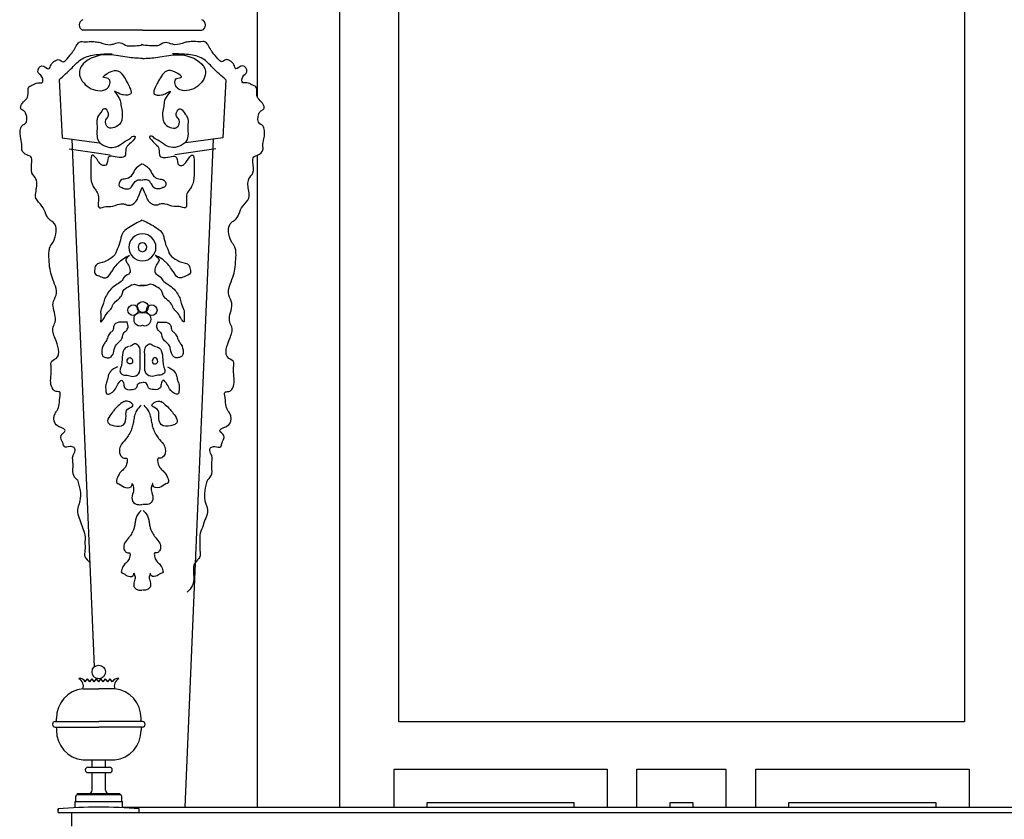
# Model space of a CAD drawing. Units: millimetres. Extents: x 135 to 219, y -22 to 107.
# Drawn here: x 161 to 163, y 7 to 8 of the extents above; entities that cross this region are included whole.
import ezdxf

# ---------------------------------------------------------------- set-up
doc = ezdxf.new("R2010")
doc.units = ezdxf.units.MM
for name, color, linetype in [('BARANDILLAS', 5, 'Continuous'), ('MADERA', 1, 'Continuous'), ('PIEDRA', 1, 'Continuous')]:
    doc.layers.add(name, color=color, linetype=linetype)

msp = doc.modelspace()

# ---------------------------------------------------------------- linework, layer by layer
at = {"layer": 'BARANDILLAS'}
for p, q in [((161.3186, 7.252), (161.322, 7.2566)), ((161.3253, 7.252), (161.322, 7.2566)), ((161.3253, 7.252), (161.3287, 7.2566)), ((161.332, 7.252), (161.3287, 7.2566)), ((161.332, 7.252), (161.3354, 7.2566)), ((161.3388, 7.252), (161.3354, 7.2566)), ((161.3385, 7.252), (161.3419, 7.2566)), ((161.3452, 7.252), (161.3419, 7.2566)), ((161.3452, 7.252), (161.3486, 7.2566)), ((161.3519, 7.252), (161.3486, 7.2566)), ((161.3519, 7.252), (161.3553, 7.2566)), ((161.3586, 7.252), (161.3553, 7.2566)), ((161.3151, 7.2416), (161.3386, 7.2416)), ((161.3622, 7.2416), (161.3386, 7.2416)), ((161.2761, 7.1931), (161.2761, 7.1979)), ((161.4011, 7.1931), (161.4011, 7.1979)), ((161.2741, 7.1931), (161.3386, 7.1931)), ((161.2741, 7.1851), (161.3386, 7.1851)), ((161.2761, 7.1851), (161.2761, 7.1803)), ((161.2761, 7.1851), (161.2761, 7.1803)), ((161.4032, 7.1931), (161.3386, 7.1931)), ((161.4032, 7.1851), (161.3386, 7.1851)), ((161.4011, 7.1851), (161.4011, 7.1803)), ((161.3151, 7.1366), (161.3622, 7.1366)), ((161.3226, 7.1256), (161.3546, 7.1256)), ((161.3286, 7.1256), (161.3286, 7.1366)), ((161.3486, 7.1256), (161.3486, 7.1366)), ((161.3226, 7.1176), (161.3546, 7.1176)), ((161.3286, 7.0916), (161.3286, 7.1176)), ((161.3486, 7.0916), (161.3486, 7.1176)), ((161.3046, 7.0751), (161.3046, 7.0824)), ((161.3066, 7.0854), (161.3706, 7.0854)), ((161.3073, 7.0854), (161.3073, 7.0866)), ((161.3073, 7.0866), (161.37, 7.0866)), ((161.37, 7.0854), (161.37, 7.0866)), ((161.3726, 7.0751), (161.3726, 7.0824)), ((161.3036, 7.0666), (161.3036, 7.0751)), ((161.3036, 7.0751), (161.3736, 7.0751)), ((161.3736, 7.0657), (161.3736, 7.0751)), ((161.3736, 7.0666), (164.0788, 7.0666)), ((161.2786, 7.0586), (161.2786, 7.064)), ((161.2786, 7.0586), (161.2788, 7.064)), ((161.2786, 7.0586), (164.1388, 7.0586)), ((161.2986, 7.0386), (161.2986, 7.0586)), ((161.3986, 7.0586), (161.3986, 7.064))]:
    msp.add_line(p, q, dxfattribs=at)
msp.add_circle((161.3386, 7.2666), 0.01, dxfattribs=at)
for centre, radius, start, end in [((161.3105, 7.2473), 0.00945, 30.4357, 98.4243), ((161.3034, 7.2456), 0.0124, 341.007, 62.4839), ((161.3668, 7.2473), 0.00945, 81.5757, 149.5643), ((161.3739, 7.2456), 0.0124, 117.5161, 198.993), ((161.3193, 7.1986), 0.0432, 95.5822, 181.044), ((161.358, 7.1986), 0.0432, 358.956, 84.4178), ((161.2741, 7.1891), 0.004, 90, 270), ((161.4032, 7.1891), 0.004, 270, 90), ((161.3193, 7.1796), 0.0432, 178.956, 264.4178), ((161.358, 7.1796), 0.0432, 275.5822, 1.044), ((161.3226, 7.1216), 0.004, 90, 270), ((161.3546, 7.1216), 0.004, 270, 90), ((161.3076, 7.0824), 0.003, 90, 180), ((161.3236, 7.0916), 0.005, 270, 0), ((161.3536, 7.0916), 0.005, 180, 270), ((161.3696, 7.0824), 0.003, 360, 90), ((161.3386, 6.3736), 0.693, 85.0334, 94.9666)]:
    msp.add_arc(centre, radius, start, end, dxfattribs=at)
at = {"layer": 'MADERA'}
for points in [[(161.6954, 7.0666), (161.6954, 9.2925), (163.7164, 9.2925), (163.7164, 7.0666)], [(161.5736, 8.1161), (161.5736, 8.5767)], [(161.5736, 7.0666), (161.5736, 8.0311)], [(161.7754, 7.0666), (161.7754, 7.1226), (162.0906, 7.1226), (162.0906, 7.0666)], [(162.1348, 7.0666), (162.1348, 7.1226), (162.2665, 7.1226), (162.2665, 7.0666)], [(162.3107, 7.0666), (162.3107, 7.1226), (162.626, 7.1226), (162.626, 7.0666)], [(161.8244, 7.0666), (161.8244, 7.0736), (162.0416, 7.0736), (162.0416, 7.0666)], [(162.1838, 7.0666), (162.1838, 7.0736), (162.2175, 7.0736), (162.2175, 7.0666)], [(162.3597, 7.0666), (162.3597, 7.0736), (162.577, 7.0736), (162.577, 7.0666)]]:
    msp.add_lwpolyline(points, dxfattribs=at)
msp.add_lwpolyline([(161.7827, 8.9426), (162.6194, 8.9426), (162.6194, 7.193), (161.7827, 7.193)], close=True, dxfattribs=at)
at = {"layer": 'PIEDRA'}
for p, q in [((161.4032, 8.2157), (161.315, 8.2157)), ((161.4032, 8.2157), (161.4913, 8.2157)), ((161.2798, 8.1425), (161.2843, 8.0565)), ((161.5265, 8.1425), (161.5221, 8.0565)), ((161.2843, 8.0565), (161.3392, 8.0491)), ((161.5221, 8.0565), (161.4672, 8.0491)), ((161.2988, 8.0545), (161.3318, 7.2739)), ((161.5076, 8.0545), (161.4658, 7.0666)), ((161.2947, 8.0402), (161.3555, 8.0313)), ((161.5117, 8.0402), (161.4509, 8.0313))]:
    msp.add_line(p, q, dxfattribs=at)
for centre, radius in [((161.3894, 7.8017), 0.0078), ((161.4036, 7.8062), 0.00809), ((161.417, 7.8017), 0.0078)]:
    msp.add_circle(centre, radius, dxfattribs=at)
for centre, radius, start, end in [((161.3181, 8.2235), 0.00839, 111.6415, 248.3585), ((161.4882, 8.2235), 0.00839, 291.6415, 68.3585), ((161.4032, 7.8947), 0.02, 90, 270), ((161.4032, 7.8947), 0.02, 270, 90), ((161.4032, 7.8947), 0.00651, 90, 270), ((161.4032, 7.8947), 0.00651, 270, 90), ((161.3998, 7.7883), 0.00957, 69.4275, 290.5725), ((161.4066, 7.7883), 0.00957, 249.4275, 110.5725)]:
    msp.add_arc(centre, radius, start, end, dxfattribs=at)
for points, knots in [([(161.307, 7.5506), (161.3069, 7.5507), (161.3039, 7.5529), (161.2986, 7.5605), (161.3019, 7.5731), (161.2983, 7.5852), (161.3046, 7.5925), (161.3024, 7.5996), (161.2953, 7.6005), (161.2868, 7.5974), (161.2858, 7.6073), (161.2782, 7.6157), (161.2926, 7.6234), (161.2811, 7.6289), (161.2713, 7.6331), (161.2715, 7.6467), (161.278, 7.6541), (161.2806, 7.6637), (161.2805, 7.6717), (161.2825, 7.6815), (161.2751, 7.6806), (161.2661, 7.6879), (161.268, 7.7043), (161.2685, 7.7167), (161.267, 7.7266), (161.2852, 7.7322), (161.2762, 7.7544), (161.2707, 7.768), (161.2702, 7.7767), (161.2777, 7.7883), (161.271, 7.8009), (161.2706, 7.8147), (161.2802, 7.828), (161.2702, 7.8457), (161.266, 7.863), (161.265, 7.8761), (161.2644, 7.887), (161.2663, 7.896), (161.2756, 7.9071), (161.2789, 7.9286), (161.2645, 7.9354), (161.2599, 7.9447), (161.2556, 7.9567), (161.2441, 7.9655), (161.2459, 7.9805), (161.2492, 7.9943), (161.2366, 8.0057), (161.2402, 8.0174), (161.2397, 8.0292), (161.2308, 8.0312), (161.2239, 8.0369), (161.2255, 8.0463), (161.2228, 8.0568), (161.2214, 8.0678), (161.2255, 8.0759), (161.2336, 8.0781), (161.2325, 8.0896), (161.2286, 8.097), (161.2225, 8.0985), (161.2238, 8.1095), (161.2377, 8.1149), (161.2316, 8.1323), (161.2421, 8.1348), (161.2474, 8.1392), (161.2569, 8.136), (161.256, 8.149), (161.2453, 8.1528), (161.2542, 8.1688), (161.2653, 8.1543), (161.2676, 8.1663), (161.2724, 8.1698), (161.2767, 8.1724), (161.2812, 8.1725), (161.286, 8.1668), (161.2931, 8.1753), (161.298, 8.1806), (161.3028, 8.1879), (161.3059, 8.1935), (161.3097, 8.1993), (161.3166, 8.1985), (161.3238, 8.1988), (161.3329, 8.1992), (161.3431, 8.197), (161.3526, 8.193), (161.3623, 8.1961), (161.3713, 8.1991), (161.3796, 8.1914), (161.3877, 8.193), (161.3956, 8.1927), (161.4005, 8.1937), (161.4044, 8.1944)], [0.0177244, 0.0177244, 0.0177244, 0.0177244, 0.0183486, 0.0290413, 0.0423842, 0.055727, 0.0637114, 0.0683999, 0.074516, 0.0834167, 0.0881052, 0.100331, 0.1098262, 0.1172418, 0.127937, 0.1427624, 0.1481088, 0.1574857, 0.1709109, 0.1753585, 0.1814747, 0.1868223, 0.2092574, 0.2226003, 0.2270479, 0.2365444, 0.2662322, 0.2756092, 0.2830219, 0.2910063, 0.3149117, 0.3193593, 0.3320271, 0.3593646, 0.3715903, 0.3864897, 0.39835, 0.4044629, 0.413109, 0.4427597, 0.4481073, 0.4588, 0.4720619, 0.4868906, 0.4972684, 0.5150588, 0.5257516, 0.5420595, 0.5496192, 0.5562525, 0.5667389, 0.5726691, 0.5831523, 0.5994602, 0.6048066, 0.6081233, 0.6230227, 0.6283691, 0.6337167, 0.6381643, 0.6562646, 0.6696896, 0.676323, 0.6843109, 0.6902448, 0.69914, 0.7086352, 0.719328, 0.7306245, 0.7372554, 0.7456445, 0.7489611, 0.751928, 0.7585614, 0.765977, 0.7775589, 0.7829053, 0.7915513, 0.7978431, 0.80081, 0.8111942, 0.8200949, 0.8276589, 0.8427868, 0.848903, 0.8579263, 0.8692229, 0.8781236, 0.8810905, 0.8930503, 0.8930503, 0.8930503, 0.8930503]), ([(161.4993, 7.5506), (161.4995, 7.5507), (161.5025, 7.5529), (161.5077, 7.5605), (161.5045, 7.5731), (161.5081, 7.5852), (161.5018, 7.5925), (161.5039, 7.5996), (161.511, 7.6005), (161.5196, 7.5974), (161.5205, 7.6073), (161.5281, 7.6157), (161.5138, 7.6234), (161.5253, 7.6289), (161.535, 7.6331), (161.5348, 7.6467), (161.5284, 7.6541), (161.5258, 7.6637), (161.5259, 7.6717), (161.5239, 7.6815), (161.5313, 7.6806), (161.5403, 7.6879), (161.5383, 7.7043), (161.5378, 7.7167), (161.5394, 7.7266), (161.5212, 7.7322), (161.5302, 7.7544), (161.5357, 7.768), (161.5362, 7.7767), (161.5287, 7.7883), (161.5353, 7.8009), (161.5358, 7.8147), (161.5262, 7.828), (161.5362, 7.8457), (161.5404, 7.863), (161.5413, 7.8761), (161.542, 7.887), (161.54, 7.896), (161.5308, 7.9071), (161.5275, 7.9286), (161.5418, 7.9354), (161.5464, 7.9447), (161.5507, 7.9567), (161.5623, 7.9655), (161.5605, 7.9805), (161.5572, 7.9943), (161.5698, 8.0057), (161.5661, 8.0174), (161.5667, 8.0292), (161.5755, 8.0312), (161.5825, 8.0369), (161.5808, 8.0463), (161.5835, 8.0568), (161.585, 8.0678), (161.5809, 8.0759), (161.5727, 8.0781), (161.5739, 8.0896), (161.5778, 8.097), (161.5838, 8.0985), (161.5826, 8.1095), (161.5686, 8.1149), (161.5748, 8.1323), (161.5642, 8.1348), (161.5589, 8.1392), (161.5494, 8.136), (161.5504, 8.149), (161.561, 8.1528), (161.5521, 8.1688), (161.541, 8.1543), (161.5388, 8.1663), (161.534, 8.1698), (161.5297, 8.1724), (161.5252, 8.1725), (161.5203, 8.1668), (161.5133, 8.1753), (161.5084, 8.1806), (161.5036, 8.1879), (161.5005, 8.1935), (161.4967, 8.1993), (161.4898, 8.1985), (161.4826, 8.1988), (161.4735, 8.1992), (161.4633, 8.197), (161.4537, 8.193), (161.4441, 8.1961), (161.435, 8.1991), (161.4267, 8.1914), (161.4187, 8.193), (161.4108, 8.1927), (161.4059, 8.1937), (161.4019, 8.1944)], [0.0177244, 0.0177244, 0.0177244, 0.0177244, 0.0183486, 0.0290413, 0.0423842, 0.055727, 0.0637114, 0.0683999, 0.074516, 0.0834167, 0.0881052, 0.100331, 0.1098262, 0.1172418, 0.127937, 0.1427624, 0.1481088, 0.1574857, 0.1709109, 0.1753585, 0.1814747, 0.1868223, 0.2092574, 0.2226003, 0.2270479, 0.2365444, 0.2662322, 0.2756092, 0.2830219, 0.2910063, 0.3149117, 0.3193593, 0.3320271, 0.3593646, 0.3715903, 0.3864897, 0.39835, 0.4044629, 0.413109, 0.4427597, 0.4481073, 0.4588, 0.4720619, 0.4868906, 0.4972684, 0.5150588, 0.5257516, 0.5420595, 0.5496192, 0.5562525, 0.5667389, 0.5726691, 0.5831523, 0.5994602, 0.6048066, 0.6081233, 0.6230227, 0.6283691, 0.6337167, 0.6381643, 0.6562646, 0.6696896, 0.676323, 0.6843109, 0.6902448, 0.69914, 0.7086352, 0.719328, 0.7306245, 0.7372554, 0.7456445, 0.7489611, 0.751928, 0.7585614, 0.765977, 0.7775589, 0.7829053, 0.7915513, 0.7978431, 0.80081, 0.8111942, 0.8200949, 0.8276589, 0.8427868, 0.848903, 0.8579263, 0.8692229, 0.8781236, 0.8810905, 0.8930503, 0.8930503, 0.8930503, 0.8930503]), ([(161.307, 7.5506), (161.31, 7.5402), (161.3147, 7.5241), (161.3044, 7.5043), (161.3112, 7.4915), (161.314, 7.4801), (161.3191, 7.4699), (161.3177, 7.4582), (161.3189, 7.4479), (161.3163, 7.4357), (161.323, 7.4314), (161.3252, 7.4283)], [0, 0, 0, 0, 0.0312174, 0.0485226, 0.0603942, 0.0722658, 0.0841375, 0.0935222, 0.1066609, 0.1160457, 0.1272545, 0.1272545, 0.1272545, 0.1272545])]:
    msp.add_open_spline(points, degree=3, knots=knots, dxfattribs=at)
for points in [[(161.2798, 8.1425), (161.2991, 8.1603), (161.314, 8.1736), (161.3347, 8.1796), (161.3585, 8.181)], [(161.4032, 8.1739), (161.3806, 8.1757), (161.3546, 8.1794), (161.336, 8.1776), (161.31, 8.1553), (161.3212, 8.1331), (161.3472, 8.1275), (161.3527, 8.1312), (161.3527, 8.1442), (161.3453, 8.1461), (161.3546, 8.1535), (161.3676, 8.1553), (161.375, 8.1479), (161.3806, 8.1386), (161.3843, 8.1312), (161.3861, 8.1219), (161.375, 8.1201), (161.3694, 8.1219), (161.362, 8.1257), (161.3694, 8.1145), (161.3713, 8.1053), (161.3731, 8.096), (161.3731, 8.0867), (161.3713, 8.0793), (161.362, 8.0719), (161.3527, 8.0719), (161.349, 8.083), (161.3527, 8.0886), (161.3527, 8.0941), (161.3472, 8.0997), (161.3416, 8.0941), (161.336, 8.0849), (161.336, 8.0737), (161.336, 8.0589), (161.3397, 8.0496), (161.3453, 8.0459), (161.3583, 8.0422), (161.3694, 8.0459), (161.3806, 8.0533), (161.3843, 8.0552), (161.3898, 8.0589), (161.3917, 8.0589), (161.3843, 8.0478), (161.3787, 8.0403), (161.3768, 8.0292), (161.3713, 8.0274), (161.3527, 8.0274), (161.349, 8.0162), (161.3434, 8.0162), (161.3379, 8.0218), (161.3286, 8.0311), (161.3267, 8.0218), (161.3267, 8.0125), (161.3267, 8.0014), (161.3304, 7.9847), (161.3342, 7.9791), (161.3379, 7.9717), (161.3397, 7.9532), (161.349, 7.955), (161.3564, 7.955), (161.3694, 7.9587), (161.3768, 7.9587), (161.3824, 7.9569), (161.3935, 7.9625), (161.3973, 7.9699), (161.4028, 7.9829)], [(161.4032, 8.1739), (161.4258, 8.1757), (161.4518, 8.1794), (161.4704, 8.1776), (161.4963, 8.1553), (161.4852, 8.1331), (161.4592, 8.1275), (161.4537, 8.1312), (161.4537, 8.1442), (161.4611, 8.1461), (161.4518, 8.1535), (161.4388, 8.1553), (161.4314, 8.1479), (161.4258, 8.1386), (161.4221, 8.1312), (161.4203, 8.1219), (161.4314, 8.1201), (161.437, 8.1219), (161.4444, 8.1257), (161.437, 8.1145), (161.4351, 8.1053), (161.4332, 8.096), (161.4332, 8.0867), (161.4351, 8.0793), (161.4444, 8.0719), (161.4537, 8.0719), (161.4574, 8.083), (161.4537, 8.0886), (161.4537, 8.0941), (161.4592, 8.0997), (161.4648, 8.0941), (161.4704, 8.0849), (161.4704, 8.0737), (161.4704, 8.0589), (161.4666, 8.0496), (161.4611, 8.0459), (161.4481, 8.0422), (161.437, 8.0459), (161.4258, 8.0533), (161.4221, 8.0552), (161.4165, 8.0589), (161.4147, 8.0589), (161.4221, 8.0478), (161.4277, 8.0403), (161.4295, 8.0292), (161.4351, 8.0274), (161.4537, 8.0274), (161.4574, 8.0162), (161.4629, 8.0162), (161.4685, 8.0218), (161.4778, 8.0311), (161.4796, 8.0218), (161.4796, 8.0125), (161.4796, 8.0014), (161.4759, 7.9847), (161.4722, 7.9791), (161.4685, 7.9717), (161.4666, 7.9532), (161.4574, 7.955), (161.4499, 7.955), (161.437, 7.9587), (161.4295, 7.9587), (161.424, 7.9569), (161.4128, 7.9625), (161.4091, 7.9699), (161.4035, 7.9829)], [(161.5265, 8.1425), (161.5072, 8.1603), (161.4924, 8.1736), (161.4716, 8.1796), (161.4479, 8.181)], [(161.4028, 8.0181), (161.3917, 8.0088), (161.3861, 7.9995), (161.3787, 7.9958), (161.3713, 7.994), (161.3694, 7.9847), (161.3731, 7.9829), (161.3787, 7.981), (161.3861, 7.9829), (161.3898, 7.9884), (161.3954, 7.994), (161.4028, 7.994)], [(161.4035, 8.0181), (161.4147, 8.0088), (161.4203, 7.9995), (161.4277, 7.9958), (161.4351, 7.994), (161.437, 7.9847), (161.4332, 7.9829), (161.4277, 7.981), (161.4203, 7.9829), (161.4165, 7.9884), (161.411, 7.994), (161.4035, 7.994)], [(161.4028, 7.9346), (161.3824, 7.9235), (161.3731, 7.9142), (161.3713, 7.9087), (161.3676, 7.8957), (161.3657, 7.892), (161.3639, 7.8864), (161.3546, 7.8771), (161.3472, 7.8734), (161.3342, 7.8679), (161.3323, 7.8604), (161.3323, 7.8567), (161.3416, 7.8512), (161.349, 7.8493), (161.3564, 7.8567), (161.3601, 7.8623), (161.3657, 7.8697), (161.3694, 7.8734), (161.3768, 7.879), (161.3843, 7.8827), (161.3787, 7.8771), (161.3806, 7.8716), (161.3843, 7.8642), (161.3843, 7.8567), (161.3768, 7.8512), (161.3731, 7.8456), (161.3657, 7.84), (161.3564, 7.8326), (161.3509, 7.8252), (161.3472, 7.8178), (161.3453, 7.8104), (161.3416, 7.8011), (161.3416, 7.79), (161.3416, 7.7844), (161.3453, 7.7881), (161.3509, 7.7974), (161.3564, 7.803), (161.3601, 7.8104), (161.3676, 7.8178), (161.3731, 7.8252), (161.375, 7.8308), (161.3824, 7.8363), (161.3917, 7.84), (161.3973, 7.8382), (161.401, 7.8382), (161.4065, 7.8382)], [(161.4035, 7.9346), (161.424, 7.9235), (161.4332, 7.9142), (161.4351, 7.9087), (161.4388, 7.8957), (161.4407, 7.892), (161.4425, 7.8864), (161.4518, 7.8771), (161.4592, 7.8734), (161.4722, 7.8679), (161.4741, 7.8604), (161.4741, 7.8567), (161.4648, 7.8512), (161.4574, 7.8493), (161.4499, 7.8567), (161.4462, 7.8623), (161.4407, 7.8697), (161.437, 7.8734), (161.4295, 7.879), (161.4221, 7.8827), (161.4277, 7.8771), (161.4258, 7.8716), (161.4221, 7.8642), (161.4221, 7.8567), (161.4295, 7.8512), (161.4332, 7.8456), (161.4407, 7.84), (161.4499, 7.8326), (161.4555, 7.8252), (161.4592, 7.8178), (161.4611, 7.8104), (161.4648, 7.8011), (161.4648, 7.79), (161.4648, 7.7844), (161.4611, 7.7881), (161.4555, 7.7974), (161.4499, 7.803), (161.4462, 7.8104), (161.4388, 7.8178), (161.4332, 7.8252), (161.4314, 7.8308), (161.424, 7.8363), (161.4147, 7.84), (161.4091, 7.8382), (161.4054, 7.8382), (161.3998, 7.8382)], [(161.3811, 7.7838), (161.3609, 7.7786), (161.3594, 7.7718), (161.3557, 7.7681), (161.352, 7.7621), (161.349, 7.7554), (161.346, 7.7509), (161.343, 7.7397), (161.3452, 7.733), (161.3497, 7.7315), (161.355, 7.7315), (161.3602, 7.7382), (161.3632, 7.7487), (161.3736, 7.7614), (161.3751, 7.7674), (161.3789, 7.7711), (161.3819, 7.7763), (161.3804, 7.7838)], [(161.4252, 7.7838), (161.4454, 7.7786), (161.4469, 7.7718), (161.4507, 7.7681), (161.4544, 7.7621), (161.4574, 7.7554), (161.4604, 7.7509), (161.4634, 7.7397), (161.4611, 7.733), (161.4567, 7.7315), (161.4514, 7.7315), (161.4462, 7.7382), (161.4432, 7.7487), (161.4327, 7.7614), (161.4312, 7.7674), (161.4275, 7.7711), (161.4245, 7.7763), (161.426, 7.7838)], [(161.3826, 7.7479), (161.3766, 7.7442), (161.3744, 7.739), (161.3729, 7.7255), (161.3714, 7.7173), (161.3699, 7.7121), (161.3729, 7.7068), (161.3804, 7.7053), (161.3886, 7.7038), (161.3976, 7.7076), (161.3998, 7.718), (161.3998, 7.7367), (161.3976, 7.7487), (161.3916, 7.7517), (161.3864, 7.7487), (161.3841, 7.7479)], [(161.4238, 7.7479), (161.4297, 7.7442), (161.432, 7.739), (161.4335, 7.7255), (161.435, 7.7173), (161.4365, 7.7121), (161.4335, 7.7068), (161.426, 7.7053), (161.4178, 7.7038), (161.4088, 7.7076), (161.4066, 7.718), (161.4066, 7.7367), (161.4088, 7.7487), (161.4148, 7.7517), (161.42, 7.7487), (161.4223, 7.7479)], [(161.3849, 7.7315), (161.3826, 7.7307), (161.3811, 7.724), (161.3841, 7.7225), (161.3879, 7.7233), (161.3886, 7.7263), (161.3879, 7.7292), (161.3849, 7.7315)], [(161.4215, 7.7315), (161.4238, 7.7307), (161.4252, 7.724), (161.4223, 7.7225), (161.4185, 7.7233), (161.4178, 7.7263), (161.4185, 7.7292), (161.4215, 7.7315)], [(161.3662, 7.718), (161.3557, 7.7106), (161.3527, 7.7046), (161.3512, 7.6979), (161.349, 7.6911), (161.349, 7.6829), (161.3505, 7.6777), (161.3557, 7.6784), (161.3647, 7.6881), (161.3699, 7.6964), (161.3722, 7.6979), (161.3751, 7.6941), (161.3766, 7.6874), (161.3789, 7.6851), (161.3886, 7.6844), (161.3923, 7.6851), (161.3953, 7.6889), (161.3961, 7.6919), (161.4028, 7.6949)], [(161.4402, 7.718), (161.4507, 7.7106), (161.4537, 7.7046), (161.4552, 7.6979), (161.4574, 7.6911), (161.4574, 7.6829), (161.4559, 7.6777), (161.4507, 7.6784), (161.4417, 7.6881), (161.4365, 7.6964), (161.4342, 7.6979), (161.4312, 7.6941), (161.4297, 7.6874), (161.4275, 7.6851), (161.4178, 7.6844), (161.414, 7.6851), (161.411, 7.6889), (161.4103, 7.6919), (161.4036, 7.6949)], [(161.3759, 7.6672), (161.3714, 7.6635), (161.3639, 7.6567), (161.3602, 7.6523), (161.355, 7.6455), (161.352, 7.6358), (161.355, 7.6328), (161.3617, 7.6306), (161.3751, 7.6321), (161.3789, 7.6455), (161.3811, 7.6553), (161.3894, 7.6612), (161.3856, 7.665), (161.3789, 7.6672), (161.3744, 7.6657)], [(161.4305, 7.6672), (161.435, 7.6635), (161.4424, 7.6567), (161.4462, 7.6523), (161.4514, 7.6455), (161.4544, 7.6358), (161.4514, 7.6328), (161.4447, 7.6306), (161.4312, 7.6321), (161.4275, 7.6455), (161.4252, 7.6553), (161.417, 7.6612), (161.4208, 7.665), (161.4275, 7.6672), (161.432, 7.6657)], [(161.4013, 7.6612), (161.3946, 7.653), (161.3916, 7.6455), (161.3901, 7.6381), (161.3886, 7.6306), (161.3864, 7.6239), (161.3819, 7.6156), (161.3781, 7.6104), (161.3707, 7.6007), (161.3692, 7.5925), (161.3722, 7.585), (161.3774, 7.5828), (161.3796, 7.5828), (161.3804, 7.5768), (161.3766, 7.5678), (161.3714, 7.5626), (161.3662, 7.5544), (161.3654, 7.5461), (161.3684, 7.5446), (161.3781, 7.5394), (161.3879, 7.5431), (161.3879, 7.5454), (161.3894, 7.5417), (161.3894, 7.5319), (161.3879, 7.5215), (161.3938, 7.5147), (161.4006, 7.514), (161.4028, 7.514)], [(161.4051, 7.6612), (161.4118, 7.653), (161.4148, 7.6455), (161.4163, 7.6381), (161.4178, 7.6306), (161.42, 7.6239), (161.4245, 7.6156), (161.4282, 7.6104), (161.4357, 7.6007), (161.4372, 7.5925), (161.4342, 7.585), (161.429, 7.5828), (161.4267, 7.5828), (161.426, 7.5768), (161.4297, 7.5678), (161.435, 7.5626), (161.4402, 7.5544), (161.441, 7.5461), (161.438, 7.5446), (161.4282, 7.5394), (161.4185, 7.5431), (161.4185, 7.5454), (161.417, 7.5417), (161.417, 7.5319), (161.4185, 7.5215), (161.4125, 7.5147), (161.4058, 7.514), (161.4036, 7.514)], [(161.4993, 7.5506), (161.4957, 7.5196), (161.4995, 7.5027), (161.4957, 7.4914), (161.4919, 7.4802), (161.4882, 7.4689), (161.4882, 7.4595), (161.4882, 7.4464), (161.4882, 7.437), (161.4807, 7.4276), (161.4788, 7.422), (161.4788, 7.4126), (161.4769, 7.3938), (161.4694, 7.3844)], [(161.4013, 7.5054), (161.3959, 7.4989), (161.3935, 7.4929), (161.3923, 7.4869), (161.3911, 7.4809), (161.3894, 7.4756), (161.3858, 7.469), (161.3828, 7.4648), (161.3768, 7.457), (161.3756, 7.4504), (161.378, 7.4445), (161.3822, 7.4427), (161.384, 7.4427), (161.3846, 7.4379), (161.3816, 7.4307), (161.3774, 7.4265), (161.3732, 7.4199), (161.3726, 7.4134), (161.375, 7.4122), (161.3828, 7.408), (161.3905, 7.411), (161.3905, 7.4128), (161.3917, 7.4098), (161.3917, 7.402), (161.3905, 7.3936), (161.3953, 7.3883), (161.4007, 7.3877), (161.4025, 7.3877)], [(161.4043, 7.5054), (161.4097, 7.4989), (161.4121, 7.4929), (161.4133, 7.4869), (161.4145, 7.4809), (161.4163, 7.4756), (161.4199, 7.469), (161.4229, 7.4648), (161.4288, 7.457), (161.43, 7.4504), (161.4276, 7.4445), (161.4235, 7.4427), (161.4217, 7.4427), (161.4211, 7.4379), (161.4241, 7.4307), (161.4282, 7.4265), (161.4324, 7.4199), (161.433, 7.4134), (161.4306, 7.4122), (161.4229, 7.408), (161.4151, 7.411), (161.4151, 7.4128), (161.4139, 7.4098), (161.4139, 7.402), (161.4151, 7.3936), (161.4103, 7.3883), (161.4049, 7.3877), (161.4031, 7.3877)]]:
    msp.add_spline(points, degree=3, dxfattribs=at)

doc.saveas('drawing.dxf')
